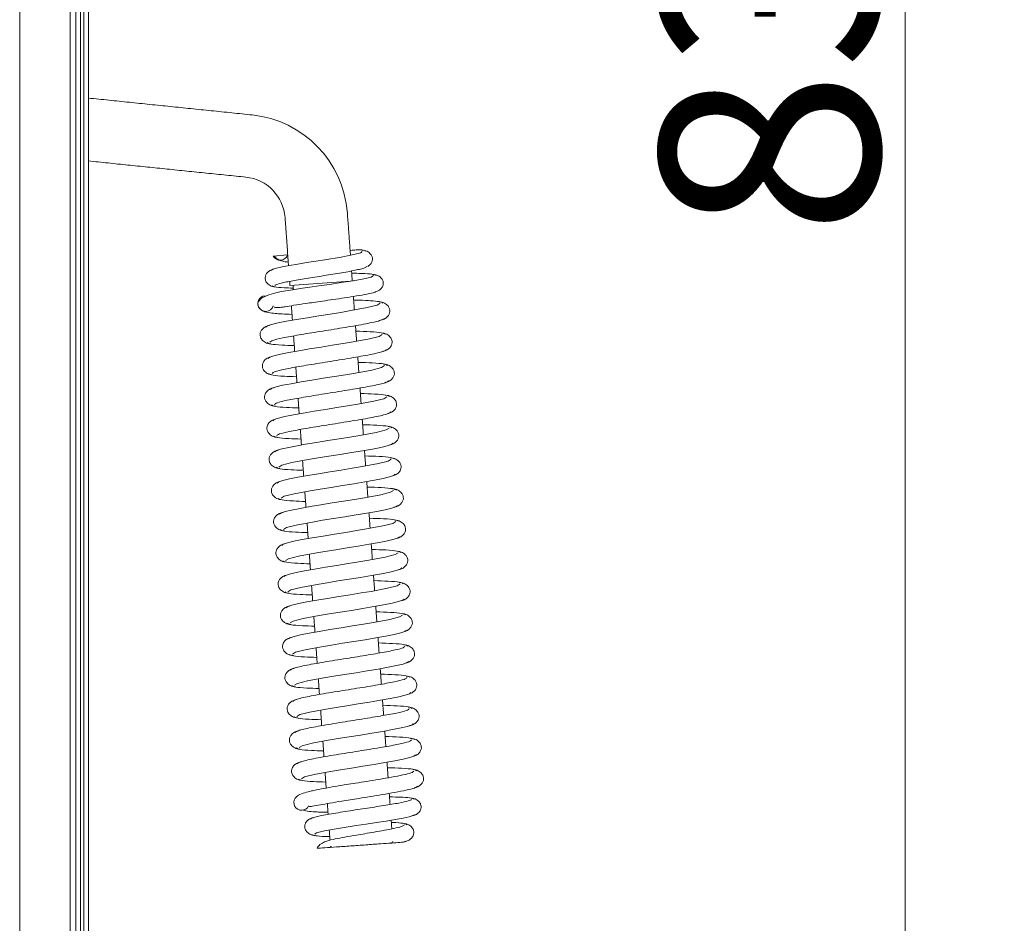
# Model space of a CAD drawing. Extents: x -3349 to -1760, y -1306 to 643.
# Drawn here: x -1918 to -1760, y -18 to 127 of the extents above; entities that cross this region are included whole.
import ezdxf

# ---------------------------------------------------------------- set-up
doc = ezdxf.new("R2010")
doc.units = 0
doc.header["$LTSCALE"] = 5
doc.layers.add('Bemaßungen(Brunner)', color=7, linetype='Continuous', lineweight=25)
doc.styles.add('Brunner 2014', font='arial.ttf', dxfattribs={"height": 35})
doc.dimstyles.new('Brunner 2014', dxfattribs={"dimscale": 5, "dimtxt": 35, "dimasz": 5, "dimexe": 3.175, "dimexo": 0, "dimgap": 0.762, "dimtad": 1, "dimdec": 0, "dimrnd": 1e-08, "dimtxsty": 'Brunner 2014', "dimcen": 0.09, "dimdle": 10, "dimclrd": 7, "dimclre": 7, "dimclrt": 7, "dimadec": 1, "dimazin": 2, "dimtfac": 0.666667, "dimtdec": 0, "dimtmove": 0, "dimatfit": 3, "dimldrblk": 'Filled-1', "dimfxl": 1, "dimtolj": 1, "dimlwd": 5, "dimlwe": 5, "dimarcsym": 0})

# ---------------------------------------------------------------- blocks, each defined once
blk = doc.blocks.new('*D126')
at = {"layer": 'Bemaßungen(Brunner)', "color": 7, "linetype": 'Continuous', "lineweight": 5, "transparency": 16777216}
for p, q in [((-1917.5, 546.78), (-1759.93, 546.78)), ((-1775.8, 521.78), (-1775.8, -258.22)), ((-1917.5, -283.22), (-1759.93, -283.22))]:
    blk.add_line(p, q, dxfattribs=at)
at = {"layer": 'Bemaßungen(Brunner)', "color": 7, "lineweight": 5, "transparency": 16777216}
for points in [[(-1779.97, 521.78), (-1771.64, 521.78), (-1775.8, 546.78)], [(-1779.97, -258.22), (-1771.64, -258.22), (-1775.8, -283.22)]]:
    blk.add_solid(points, dxfattribs=at)
at = {"layer": 'Defpoints', "color": 0, "lineweight": 5, "transparency": 16777216}
for p in [(-1917.5, 546.78), (-1917.5, -283.22), (-1775.8, -283.22)]:
    blk.add_point(p, dxfattribs=at)
at = {"layer": 'Bemaßungen(Brunner)', "color": 30, "lineweight": 5, "transparency": 16777216, "insert": (-1797.5, 131.78), "char_height": 35, "attachment_point": 5, "rotation": 90, "style": 'Brunner 2014'}
blk.add_mtext('\\A1;830', dxfattribs=at)
blk = doc.blocks.new('Filled-1')
at = {"color": 0}
for p, q in [((0, 0), (-1, 0.1667)), ((-1, 0.1667), (-1, -0.1667)), ((-1, 0), (0, 0)), ((-1, -0.1667), (0, 0))]:
    blk.add_line(p, q, dxfattribs=at)
at = {"color": 0, "flags": 128}
blk.add_lwpolyline([(-1, -0.1667), (0, 0), (-1, 0.1667), (-1, -0.1667)], dxfattribs=at)
at = {"color": 0}
blk.add_solid([(-1, -0.1667), (0, 0), (-1, 0.1667), (-1, -0.1667)], dxfattribs=at)

msp = doc.modelspace()

# ---------------------------------------------------------------- linework, layer by layer
at = {"color": 30, "linetype": 'Continuous', "lineweight": 0}
for p, q in [((-1917.5, 545.78), (-1917.5, -282.23)), ((-1909.41, -281.52), (-1909.41, 545.07)), ((-1908.5, 545.07), (-1908.5, -281.52)), ((-1907.76, 539.81), (-1907.76, -276.26)), ((-1907.24, -276.12), (-1907.24, 539.68)), ((-1906.5, 539.68), (-1906.5, -276.12))]:
    msp.add_line(p, q, dxfattribs=at)
at = {"color": 7, "linetype": 'Continuous', "lineweight": 0}
for p, q in [((-1876.92, 88.77), (-1874.64, 88.94)), ((-1874.25, 84.05), (-1864.57, 84.75))]:
    msp.add_line(p, q, dxfattribs=at)
at = {"color": 7, "linetype": 'Continuous', "lineweight": 0, "flags": 128}
for points in [[(-1862.68, 89.5), (-1862.92, 89.29), (-1864.05, 88.99), (-1866.03, 88.61), (-1868.65, 88.18), (-1870.1, 87.95), (-1871.58, 87.71), (-1873.01, 87.48), (-1874.34, 87.25), (-1875.49, 87.03), (-1876.4, 86.82), (-1877.01, 86.64), (-1877.27, 86.47), (-1877.27, 86.47)], [(-1860.9, 85.63), (-1861.24, 85.41), (-1862.42, 85.12), (-1864.12, 84.82), (-1866.03, 84.52), (-1867.91, 84.24), (-1869.61, 84), (-1871.05, 83.79), (-1872.22, 83.62), (-1874.16, 83.32), (-1875.68, 83.07), (-1876.53, 82.89), (-1877.65, 82.58), (-1878.75, 82.09), (-1879.36, 81.46), (-1879.36, 81.46)], [(-1859.83, 81.21), (-1860.31, 80.91), (-1861.89, 80.51), (-1864.49, 80.03), (-1866.09, 79.76), (-1867.83, 79.48), (-1869.64, 79.19), (-1871.46, 78.9), (-1873.2, 78.61), (-1874.78, 78.33), (-1876.13, 78.06), (-1877.18, 77.81), (-1877.85, 77.59), (-1878.09, 77.39), (-1878.09, 77.39)], [(-1859.47, 76.22), (-1859.95, 75.92), (-1861.53, 75.52), (-1864.13, 75.04), (-1865.73, 74.77), (-1867.47, 74.49), (-1869.28, 74.2), (-1871.1, 73.91), (-1872.84, 73.62), (-1874.42, 73.34), (-1875.78, 73.07), (-1876.82, 72.82), (-1877.49, 72.6), (-1877.73, 72.4), (-1877.73, 72.4)], [(-1859.11, 71.24), (-1859.59, 70.93), (-1861.17, 70.54), (-1863.77, 70.05), (-1865.37, 69.79), (-1867.11, 69.51), (-1868.92, 69.22), (-1870.74, 68.93), (-1872.48, 68.64), (-1874.06, 68.35), (-1875.42, 68.09), (-1876.46, 67.84), (-1877.13, 67.61), (-1877.37, 67.41), (-1877.37, 67.41)], [(-1858.75, 66.25), (-1859.23, 65.95), (-1860.81, 65.55), (-1863.41, 65.07), (-1865.02, 64.8), (-1866.75, 64.52), (-1868.57, 64.23), (-1870.38, 63.94), (-1872.12, 63.65), (-1873.7, 63.37), (-1875.06, 63.1), (-1876.1, 62.85), (-1876.77, 62.62), (-1877.01, 62.43), (-1877.01, 62.43)], [(-1858.39, 61.26), (-1858.87, 60.96), (-1860.45, 60.56), (-1863.05, 60.08), (-1864.66, 59.81), (-1866.39, 59.53), (-1868.21, 59.24), (-1870.02, 58.95), (-1871.76, 58.66), (-1873.35, 58.38), (-1874.7, 58.11), (-1875.74, 57.86), (-1876.41, 57.64), (-1876.65, 57.44), (-1876.65, 57.44)], [(-1876.02, 55.02), (-1875.54, 55.33), (-1873.96, 55.72), (-1871.35, 56.2), (-1869.75, 56.47), (-1868.01, 56.75), (-1866.2, 57.04), (-1864.38, 57.33), (-1862.64, 57.62), (-1861.06, 57.9), (-1859.71, 58.17), (-1858.67, 58.42), (-1858, 58.65), (-1857.76, 58.84), (-1857.76, 58.84)], [(-1858.03, 56.27), (-1858.51, 55.97), (-1860.09, 55.57), (-1862.69, 55.09), (-1864.3, 54.82), (-1866.04, 54.54), (-1867.85, 54.26), (-1869.66, 53.96), (-1871.4, 53.67), (-1872.99, 53.39), (-1874.34, 53.12), (-1875.38, 52.87), (-1876.05, 52.65), (-1876.29, 52.45), (-1876.29, 52.45)], [(-1875.66, 50.03), (-1875.18, 50.34), (-1873.6, 50.73), (-1870.99, 51.22), (-1869.39, 51.48), (-1867.65, 51.76), (-1865.84, 52.05), (-1864.02, 52.35), (-1862.29, 52.64), (-1860.7, 52.92), (-1859.35, 53.19), (-1858.31, 53.43), (-1857.64, 53.66), (-1857.4, 53.86), (-1857.4, 53.86)], [(-1857.67, 51.29), (-1858.15, 50.98), (-1859.73, 50.59), (-1862.34, 50.11), (-1863.94, 49.84), (-1865.68, 49.56), (-1867.49, 49.27), (-1869.3, 48.98), (-1871.04, 48.69), (-1872.63, 48.4), (-1873.98, 48.14), (-1875.02, 47.89), (-1875.69, 47.66), (-1875.93, 47.46), (-1875.93, 47.46)], [(-1875.3, 45.05), (-1874.82, 45.35), (-1873.24, 45.75), (-1870.63, 46.23), (-1869.03, 46.5), (-1867.29, 46.78), (-1865.48, 47.07), (-1863.67, 47.36), (-1861.93, 47.65), (-1860.34, 47.93), (-1858.99, 48.2), (-1857.95, 48.45), (-1857.28, 48.67), (-1857.04, 48.87), (-1857.04, 48.87)], [(-1857.31, 46.3), (-1857.79, 46), (-1859.37, 45.6), (-1861.98, 45.12), (-1863.58, 44.85), (-1865.32, 44.57), (-1867.13, 44.28), (-1868.94, 43.99), (-1870.68, 43.7), (-1872.27, 43.42), (-1873.62, 43.15), (-1874.66, 42.9), (-1875.33, 42.68), (-1875.57, 42.48), (-1875.57, 42.48)], [(-1874.94, 40.06), (-1874.46, 40.36), (-1872.88, 40.76), (-1870.27, 41.24), (-1868.67, 41.51), (-1866.93, 41.79), (-1865.12, 42.08), (-1863.31, 42.37), (-1861.57, 42.66), (-1859.98, 42.94), (-1858.63, 43.21), (-1857.59, 43.46), (-1856.92, 43.69), (-1856.68, 43.88), (-1856.68, 43.88)], [(-1856.95, 41.31), (-1857.43, 41.01), (-1859.01, 40.61), (-1861.62, 40.13), (-1863.22, 39.86), (-1864.96, 39.58), (-1866.77, 39.29), (-1868.58, 39), (-1870.32, 38.71), (-1871.91, 38.43), (-1873.26, 38.16), (-1874.3, 37.91), (-1874.97, 37.69), (-1875.21, 37.49), (-1875.21, 37.49)], [(-1874.58, 35.07), (-1874.1, 35.38), (-1872.52, 35.77), (-1869.91, 36.26), (-1868.31, 36.52), (-1866.57, 36.8), (-1864.76, 37.09), (-1862.95, 37.38), (-1861.21, 37.67), (-1859.62, 37.96), (-1858.27, 38.22), (-1857.23, 38.47), (-1856.56, 38.7), (-1856.32, 38.9), (-1856.32, 38.9)], [(-1856.59, 36.33), (-1857.07, 36.02), (-1858.65, 35.63), (-1861.26, 35.14), (-1862.86, 34.88), (-1864.6, 34.6), (-1866.41, 34.31), (-1868.22, 34.01), (-1869.96, 33.73), (-1871.55, 33.44), (-1872.9, 33.18), (-1873.94, 32.93), (-1874.61, 32.7), (-1874.85, 32.5), (-1874.85, 32.5)], [(-1874.22, 30.09), (-1873.74, 30.39), (-1872.16, 30.79), (-1869.55, 31.27), (-1867.95, 31.54), (-1866.21, 31.82), (-1864.4, 32.1), (-1862.59, 32.4), (-1860.85, 32.69), (-1859.26, 32.97), (-1857.91, 33.24), (-1856.87, 33.49), (-1856.2, 33.71), (-1855.96, 33.91), (-1855.96, 33.91)], [(-1856.23, 31.34), (-1856.71, 31.04), (-1858.29, 30.64), (-1860.9, 30.16), (-1862.5, 29.89), (-1864.24, 29.61), (-1866.05, 29.32), (-1867.87, 29.03), (-1869.6, 28.74), (-1871.19, 28.46), (-1872.54, 28.19), (-1873.58, 27.94), (-1874.25, 27.71), (-1874.49, 27.52), (-1874.49, 27.52)], [(-1873.86, 25.1), (-1873.38, 25.4), (-1871.8, 25.8), (-1869.2, 26.28), (-1867.59, 26.55), (-1865.85, 26.83), (-1864.04, 27.12), (-1862.23, 27.41), (-1860.49, 27.7), (-1858.9, 27.98), (-1857.55, 28.25), (-1856.51, 28.5), (-1855.84, 28.72), (-1855.6, 28.92), (-1855.6, 28.92)], [(-1873.5, 20.11), (-1873.02, 20.42), (-1871.44, 20.81), (-1868.84, 21.29), (-1867.23, 21.56), (-1865.5, 21.84), (-1863.68, 22.13), (-1861.87, 22.42), (-1860.13, 22.71), (-1858.54, 22.99), (-1857.19, 23.26), (-1856.15, 23.51), (-1855.48, 23.74), (-1855.24, 23.93), (-1855.24, 23.93)], [(-1873.14, 15.12), (-1872.66, 15.43), (-1871.08, 15.82), (-1868.48, 16.31), (-1866.87, 16.57), (-1865.14, 16.85), (-1863.33, 17.14), (-1861.51, 17.44), (-1859.77, 17.73), (-1858.19, 18.01), (-1856.83, 18.28), (-1855.79, 18.52), (-1855.12, 18.75), (-1854.88, 18.95), (-1854.88, 18.95)], [(-1872.78, 10.14), (-1872.3, 10.44), (-1870.72, 10.84), (-1868.12, 11.32), (-1866.52, 11.59), (-1864.78, 11.87), (-1862.97, 12.16), (-1861.15, 12.45), (-1859.41, 12.74), (-1857.83, 13.02), (-1856.47, 13.29), (-1855.43, 13.54), (-1854.76, 13.76), (-1854.52, 13.96), (-1854.52, 13.96)], [(-1872.42, 5.15), (-1871.94, 5.45), (-1870.36, 5.85), (-1867.76, 6.33), (-1866.16, 6.6), (-1864.42, 6.88), (-1862.61, 7.17), (-1860.79, 7.46), (-1859.05, 7.75), (-1857.47, 8.03), (-1856.11, 8.3), (-1855.07, 8.55), (-1854.4, 8.78), (-1854.16, 8.97), (-1854.16, 8.97)], [(-1870.28, -3.7), (-1869.99, -3.48), (-1868.72, -3.17), (-1866.53, -2.77), (-1863.64, -2.32), (-1862.04, -2.08), (-1860.42, -1.83), (-1858.85, -1.59), (-1857.4, -1.35), (-1856.15, -1.12), (-1855.17, -0.91), (-1854.51, -0.73), (-1854.23, -0.56), (-1854.23, -0.56)]]:
    msp.add_lwpolyline(points, dxfattribs=at)
at = {"color": 7, "linetype": 'Continuous', "lineweight": 0}
for centre, radius, start, end in [((-1882.02, 94.42), 17, 4.131, 84.131), ((-1882.02, 94.42), 7, 4.131, 84.131), ((-1875.81, 89.35), 1.25, 207.7092, 340.5528), ((-1878.14, 81.16), 1.25, 94.1251, 220.8722), ((-1878.14, 81.16), 1.25, 166.0429, 274.1253), ((-1878.14, 81.16), 1.25, 274.1253, 342.9954), ((-1872.38, 1.37), 1.25, 147.4055, 333.7088)]:
    msp.add_arc(centre, radius, start, end, dxfattribs=at)
for points in [[(-1880.28, 111.33), (-1906.5, 114.03)], [(-1906.5, 103.97), (-1881.3, 101.38)], [(-1875.03, 94.92), (-1874.48, 87.22)], [(-1864.57, 88.89), (-1865.06, 95.64)], [(-1864.28, 84.77), (-1864.39, 86.38)], [(-1874.3, 84.71), (-1874.25, 84.05)], [(-1873.75, 84.09), (-1873.7, 83.39)], [(-1863.94, 80.13), (-1864.1, 82.3)], [(-1874.02, 80.82), (-1873.85, 78.49)], [(-1879.09, 80.35), (-1879.04, 80.31)], [(-1863.58, 75.14), (-1863.76, 77.63)], [(-1873.67, 75.99), (-1873.49, 73.51)], [(-1863.22, 70.16), (-1863.4, 72.64)], [(-1873.31, 71), (-1873.13, 68.52)], [(-1862.86, 65.17), (-1863.04, 67.65)], [(-1872.95, 66.02), (-1872.77, 63.53)], [(-1862.5, 60.18), (-1862.68, 62.67)], [(-1872.59, 61.03), (-1872.41, 58.55)], [(-1862.14, 55.2), (-1862.32, 57.68)], [(-1872.23, 56.04), (-1872.05, 53.56)], [(-1861.78, 50.21), (-1861.96, 52.69)], [(-1871.87, 51.06), (-1871.69, 48.57)], [(-1861.42, 45.22), (-1861.6, 47.71)], [(-1871.51, 46.07), (-1871.33, 43.58)], [(-1861.06, 40.23), (-1861.24, 42.72)], [(-1871.15, 41.08), (-1870.97, 38.6)], [(-1860.7, 35.25), (-1860.88, 37.73)], [(-1870.79, 36.09), (-1870.61, 33.61)], [(-1860.34, 30.26), (-1860.52, 32.75)], [(-1870.43, 31.11), (-1870.25, 28.62)], [(-1859.98, 25.27), (-1860.16, 27.76)], [(-1870.07, 26.12), (-1869.89, 23.64)], [(-1859.62, 20.29), (-1859.8, 22.77)], [(-1869.71, 21.13), (-1869.53, 18.65)], [(-1859.26, 15.3), (-1859.44, 17.78)], [(-1869.34, 16.15), (-1869.17, 13.66)], [(-1858.9, 10.31), (-1859.08, 12.8)], [(-1868.98, 11.16), (-1868.81, 8.68)], [(-1858.54, 5.32), (-1858.72, 7.81)], [(-1868.62, 6.17), (-1868.45, 3.69)], [(-1858.23, 1.05), (-1858.36, 2.83)], [(-1868.27, 1.19), (-1868.14, -0.52)], [(-1857.95, -2.84), (-1858.05, -1.46)], [(-1867.96, -3.03), (-1867.84, -4.67)], [(-1867.77, -5.62), (-1867.56, -5.8)], [(-1857.98, -5.11), (-1857.8, -4.89)]]:
    msp.add_open_spline(points, degree=1, dxfattribs=at)
for points, knots in [([(-1876.75, 88.76), (-1876.68, 88.67), (-1876.5, 88.41), (-1875.85, 88.06), (-1875.12, 87.84), (-1874.69, 87.81), (-1874.52, 87.8)], [0, 0, 0, 0, 0.184745, 0.526094, 0.820149, 1, 1, 1, 1]), ([(-1864.63, 89.66), (-1864.6, 89.66), (-1864.23, 89.69), (-1863.85, 89.72), (-1863.4, 89.75), (-1863.2, 89.76), (-1863.1, 89.77), (-1863.05, 89.77), (-1863.01, 89.78), (-1862.98, 89.78), (-1862.96, 89.78), (-1862.96, 89.78)], [0, 0, 0, 0, 0.048218, 0.591541, 0.799932, 0.878727, 0.918416, 0.937394, 0.956484, 0.974063, 1, 1, 1, 1]), ([(-1862.17, 89.57), (-1862.25, 89.64), (-1862.35, 89.72), (-1862.88, 89.77), (-1862.96, 89.77)], [0, 0, 0, 0, 0.855617, 1, 1, 1, 1]), ([(-1861.81, 87.11), (-1861.68, 87.19), (-1861.38, 87.39), (-1861.12, 87.81), (-1861.02, 88.24), (-1861.07, 88.62), (-1861.27, 89), (-1861.57, 89.32), (-1861.89, 89.53), (-1862.29, 89.7), (-1862.6, 89.72), (-1862.75, 89.72)], [0, 0, 0, 0, 0.102288, 0.236744, 0.370892, 0.505359, 0.653204, 0.734233, 0.819844, 0.90909, 1, 1, 1, 1]), ([(-1876.75, 86.7), (-1876.95, 86.65), (-1877.36, 86.55), (-1877.84, 86.19), (-1878.14, 85.76), (-1878.25, 85.32), (-1878.21, 84.95), (-1878.04, 84.56), (-1877.75, 84.25), (-1877.45, 84.04), (-1877.06, 83.88), (-1876.77, 83.86), (-1876.62, 83.85)], [0, 0, 0, 0, 0.115701, 0.23669, 0.357884, 0.475843, 0.591101, 0.715028, 0.782088, 0.852505, 0.925628, 1, 1, 1, 1]), ([(-1876.68, 84.04), (-1876.58, 84.12), (-1876.38, 84.28), (-1874.93, 84.61), (-1872.7, 85.01), (-1870.38, 85.38), (-1868.44, 85.69), (-1866.99, 85.92), (-1865.61, 86.15), (-1864.37, 86.38), (-1863.33, 86.59), (-1862.55, 86.79), (-1862.05, 86.97), (-1861.99, 87.07), (-1861.97, 87.12)], [0, 0, 0, 0, 0.112917, 0.2293427, 0.3490526, 0.4722151, 0.535307, 0.5992086, 0.6639923, 0.7295879, 0.795968, 0.8631535, 0.9311907, 1, 1, 1, 1]), ([(-1860.46, 85.68), (-1860.62, 85.75), (-1860.94, 85.88), (-1862.4, 85.98), (-1863.82, 86.01), (-1864.37, 86.02)], [0, 0, 0, 0, 0.375819, 0.759188, 1, 1, 1, 1]), ([(-1860.7, 83.01), (-1860.51, 83.05), (-1860.11, 83.15), (-1859.66, 83.5), (-1859.38, 83.93), (-1859.29, 84.36), (-1859.33, 84.73), (-1859.56, 85.2), (-1860.01, 85.59), (-1860.52, 85.79), (-1860.83, 85.81), (-1860.98, 85.82)], [0, 0, 0, 0, 0.107107, 0.221072, 0.337597, 0.453763, 0.570338, 0.698582, 0.842674, 0.920469, 1, 1, 1, 1]), ([(-1877.12, 84.02), (-1877.01, 83.95), (-1876.81, 83.8), (-1875.55, 83.69), (-1874.23, 83.65), (-1873.72, 83.64)], [0, 0, 0, 0, 0.368952, 0.752036, 1, 1, 1, 1]), ([(-1876.79, 80.66), (-1876.78, 80.64), (-1876.73, 80.56), (-1876.34, 80.51), (-1875.74, 80.55), (-1874.86, 80.69), (-1873.58, 80.89), (-1872, 81.13), (-1870.44, 81.36), (-1868.98, 81.57), (-1867.27, 81.82), (-1865.4, 82.09), (-1863.48, 82.39), (-1861.81, 82.7), (-1860.75, 82.92), (-1860.61, 83.02), (-1860.57, 83.05)], [0, 0, 0, 0, 0.019923, 0.102774, 0.165141, 0.206485, 0.28635, 0.376826, 0.42898, 0.49166, 0.564817, 0.648448, 0.742477, 0.846704, 0.961122, 1, 1, 1, 1]), ([(-1859.38, 81.25), (-1859.5, 81.33), (-1859.73, 81.48), (-1861.2, 81.63), (-1862.69, 81.7), (-1863.76, 81.73), (-1864.06, 81.74)], [0, 0, 0, 0, 0.326237, 0.624245, 0.894272, 1, 1, 1, 1]), ([(-1859.78, 78.5), (-1859.57, 78.55), (-1859.14, 78.66), (-1858.65, 79.04), (-1858.34, 79.48), (-1858.24, 79.93), (-1858.28, 80.31), (-1858.52, 80.8), (-1858.98, 81.2), (-1859.52, 81.42), (-1859.83, 81.44), (-1859.99, 81.45)], [0, 0, 0, 0, 0.1104074, 0.2273699, 0.3469515, 0.4662609, 0.5854897, 0.7132673, 0.8523233, 0.9257535, 1, 1, 1, 1]), ([(-1878.52, 79.98), (-1878.5, 79.96), (-1878.32, 79.84), (-1877.52, 79.7), (-1876.48, 79.56), (-1875.31, 79.48), (-1874.51, 79.45), (-1873.92, 79.43), (-1873.92, 79.43)], [0, 0, 0, 0, 0.041567, 0.347136, 0.575024, 0.730057, 0.998034, 1, 1, 1, 1]), ([(-1877.46, 74.97), (-1877.38, 75.06), (-1877.2, 75.26), (-1875.51, 75.67), (-1873.32, 76.07), (-1871.19, 76.42), (-1869.44, 76.7), (-1867.62, 76.99), (-1865.79, 77.28), (-1864.04, 77.58), (-1862.44, 77.86), (-1861.08, 78.13), (-1860.04, 78.38), (-1859.34, 78.6), (-1859.25, 78.73), (-1859.2, 78.79)], [0, 0, 0, 0, 0.108619, 0.221677, 0.339227, 0.39999, 0.461912, 0.524996, 0.589261, 0.654718, 0.721362, 0.789197, 0.858248, 0.928519, 1, 1, 1, 1]), ([(-1877.51, 77.68), (-1877.72, 77.63), (-1878.15, 77.52), (-1878.64, 77.14), (-1878.95, 76.7), (-1879.05, 76.25), (-1879.01, 75.87), (-1878.77, 75.38), (-1878.31, 74.98), (-1877.78, 74.76), (-1877.46, 74.74), (-1877.3, 74.73)], [0, 0, 0, 0, 0.110659, 0.227814, 0.34752, 0.466872, 0.586053, 0.713697, 0.852556, 0.925873, 1, 1, 1, 1]), ([(-1859.02, 76.26), (-1859.16, 76.34), (-1859.44, 76.52), (-1861.15, 76.67), (-1862.9, 76.73), (-1863.7, 76.75)], [0, 0, 0, 0, 0.345795, 0.701645, 1, 1, 1, 1]), ([(-1859.42, 73.52), (-1859.21, 73.57), (-1858.78, 73.67), (-1858.29, 74.05), (-1857.98, 74.49), (-1857.88, 74.94), (-1857.92, 75.32), (-1858.16, 75.81), (-1858.62, 76.21), (-1859.16, 76.43), (-1859.47, 76.45), (-1859.63, 76.46)], [0, 0, 0, 0, 0.110423, 0.227397, 0.346986, 0.466298, 0.585524, 0.713293, 0.852337, 0.925761, 1, 1, 1, 1]), ([(-1877.92, 74.93), (-1877.78, 74.85), (-1877.49, 74.67), (-1875.87, 74.53), (-1874.24, 74.47), (-1873.56, 74.45)], [0, 0, 0, 0, 0.360399, 0.731274, 1, 1, 1, 1]), ([(-1877.15, 72.69), (-1877.36, 72.64), (-1877.79, 72.53), (-1878.28, 72.16), (-1878.59, 71.71), (-1878.69, 71.26), (-1878.65, 70.88), (-1878.41, 70.4), (-1877.95, 69.99), (-1877.42, 69.78), (-1877.1, 69.75), (-1876.94, 69.74)], [0, 0, 0, 0, 0.1106437, 0.2277875, 0.3474856, 0.466835, 0.5860186, 0.7136711, 0.8525419, 0.9258656, 1, 1, 1, 1]), ([(-1877.1, 69.98), (-1877.02, 70.08), (-1876.84, 70.27), (-1875.15, 70.68), (-1872.96, 71.08), (-1870.83, 71.43), (-1869.08, 71.71), (-1867.26, 72), (-1865.43, 72.3), (-1863.68, 72.59), (-1862.09, 72.87), (-1860.72, 73.14), (-1859.68, 73.39), (-1858.98, 73.62), (-1858.89, 73.74), (-1858.84, 73.81)], [0, 0, 0, 0, 0.108618, 0.221677, 0.339227, 0.39999, 0.461912, 0.524996, 0.589261, 0.654718, 0.721362, 0.789197, 0.858248, 0.928519, 1, 1, 1, 1]), ([(-1858.66, 71.27), (-1858.8, 71.36), (-1859.08, 71.53), (-1860.79, 71.68), (-1862.54, 71.74), (-1863.34, 71.76)], [0, 0, 0, 0, 0.34575, 0.701554, 1, 1, 1, 1]), ([(-1859.06, 68.53), (-1858.85, 68.58), (-1858.42, 68.69), (-1857.93, 69.06), (-1857.62, 69.51), (-1857.52, 69.95), (-1857.56, 70.34), (-1857.8, 70.82), (-1858.26, 71.22), (-1858.8, 71.44), (-1859.11, 71.46), (-1859.27, 71.47)], [0, 0, 0, 0, 0.110438, 0.227424, 0.34702, 0.466335, 0.585558, 0.713319, 0.852351, 0.925768, 1, 1, 1, 1]), ([(-1877.56, 69.95), (-1877.42, 69.86), (-1877.13, 69.69), (-1875.51, 69.54), (-1873.88, 69.49), (-1873.2, 69.47)], [0, 0, 0, 0, 0.360446, 0.731369, 1, 1, 1, 1]), ([(-1876.74, 64.99), (-1876.66, 65.09), (-1876.48, 65.29), (-1874.79, 65.69), (-1872.6, 66.09), (-1870.47, 66.45), (-1868.72, 66.73), (-1866.9, 67.02), (-1865.07, 67.31), (-1863.32, 67.6), (-1861.73, 67.88), (-1860.36, 68.15), (-1859.32, 68.4), (-1858.62, 68.63), (-1858.53, 68.76), (-1858.48, 68.82)], [0, 0, 0, 0, 0.108618, 0.221677, 0.339227, 0.39999, 0.461912, 0.524996, 0.589262, 0.654718, 0.721362, 0.789197, 0.858248, 0.928519, 1, 1, 1, 1]), ([(-1876.79, 67.7), (-1877, 67.65), (-1877.43, 67.54), (-1877.92, 67.17), (-1878.23, 66.72), (-1878.33, 66.28), (-1878.29, 65.89), (-1878.05, 65.41), (-1877.59, 65.01), (-1877.06, 64.79), (-1876.74, 64.77), (-1876.58, 64.76)], [0, 0, 0, 0, 0.110629, 0.227761, 0.347451, 0.466798, 0.585985, 0.713645, 0.852528, 0.925858, 1, 1, 1, 1]), ([(-1858.3, 66.28), (-1858.44, 66.37), (-1858.72, 66.54), (-1860.43, 66.7), (-1862.18, 66.75), (-1862.98, 66.78)], [0, 0, 0, 0, 0.345706, 0.701464, 1, 1, 1, 1]), ([(-1858.7, 63.54), (-1858.49, 63.59), (-1858.06, 63.7), (-1857.57, 64.07), (-1857.26, 64.52), (-1857.16, 64.97), (-1857.2, 65.35), (-1857.44, 65.84), (-1857.9, 66.24), (-1858.44, 66.46), (-1858.75, 66.48), (-1858.91, 66.49)], [0, 0, 0, 0, 0.110453, 0.22745, 0.347054, 0.466372, 0.585592, 0.713345, 0.852365, 0.925775, 1, 1, 1, 1]), ([(-1877.2, 64.96), (-1877.06, 64.87), (-1876.77, 64.7), (-1875.15, 64.55), (-1873.52, 64.5), (-1872.84, 64.48)], [0, 0, 0, 0, 0.360493, 0.731465, 1, 1, 1, 1]), ([(-1876.38, 60.01), (-1876.3, 60.1), (-1876.12, 60.3), (-1874.43, 60.7), (-1872.24, 61.11), (-1870.11, 61.46), (-1868.36, 61.74), (-1866.54, 62.03), (-1864.71, 62.32), (-1862.96, 62.61), (-1861.37, 62.9), (-1860.01, 63.17), (-1858.96, 63.41), (-1858.26, 63.64), (-1858.17, 63.77), (-1858.12, 63.83)], [0, 0, 0, 0, 0.108618, 0.221677, 0.339227, 0.399989, 0.461912, 0.524996, 0.589262, 0.654718, 0.721362, 0.789197, 0.858248, 0.928519, 1, 1, 1, 1]), ([(-1876.43, 62.72), (-1876.64, 62.66), (-1877.07, 62.56), (-1877.56, 62.18), (-1877.87, 61.74), (-1877.97, 61.29), (-1877.93, 60.91), (-1877.69, 60.42), (-1877.23, 60.02), (-1876.7, 59.8), (-1876.38, 59.78), (-1876.22, 59.77)], [0, 0, 0, 0, 0.110613, 0.227734, 0.347417, 0.466761, 0.585951, 0.713619, 0.852514, 0.925851, 1, 1, 1, 1]), ([(-1857.94, 61.3), (-1858.08, 61.38), (-1858.36, 61.56), (-1860.07, 61.71), (-1861.82, 61.76), (-1862.62, 61.79)], [0, 0, 0, 0, 0.345662, 0.701374, 1, 1, 1, 1]), ([(-1858.34, 58.55), (-1858.13, 58.61), (-1857.7, 58.71), (-1857.21, 59.09), (-1856.9, 59.53), (-1856.8, 59.98), (-1856.84, 60.36), (-1857.08, 60.85), (-1857.54, 61.25), (-1858.08, 61.47), (-1858.39, 61.49), (-1858.55, 61.5)], [0, 0, 0, 0, 0.110468, 0.227477, 0.347089, 0.466408, 0.585625, 0.713371, 0.852379, 0.925782, 1, 1, 1, 1]), ([(-1876.84, 59.97), (-1876.7, 59.89), (-1876.41, 59.71), (-1874.79, 59.57), (-1873.16, 59.51), (-1872.48, 59.49)], [0, 0, 0, 0, 0.36054, 0.73156, 1, 1, 1, 1]), ([(-1876.07, 57.73), (-1876.28, 57.68), (-1876.71, 57.57), (-1877.2, 57.2), (-1877.51, 56.75), (-1877.61, 56.3), (-1877.57, 55.92), (-1877.33, 55.43), (-1876.87, 55.03), (-1876.33, 54.81), (-1876.02, 54.79), (-1875.86, 54.78)], [0, 0, 0, 0, 0.110598, 0.227707, 0.347383, 0.466725, 0.585917, 0.713593, 0.8525, 0.925844, 1, 1, 1, 1]), ([(-1857.57, 56.31), (-1857.71, 56.4), (-1858, 56.57), (-1859.71, 56.72), (-1861.46, 56.78), (-1862.26, 56.8)], [0, 0, 0, 0, 0.345617, 0.701283, 1, 1, 1, 1]), ([(-1857.98, 53.57), (-1857.77, 53.62), (-1857.34, 53.73), (-1856.85, 54.1), (-1856.54, 54.55), (-1856.44, 54.99), (-1856.48, 55.38), (-1856.72, 55.86), (-1857.18, 56.26), (-1857.72, 56.48), (-1858.03, 56.5), (-1858.19, 56.51)], [0, 0, 0, 0, 0.110483, 0.227504, 0.347123, 0.466445, 0.585659, 0.713397, 0.852393, 0.925789, 1, 1, 1, 1]), ([(-1876.48, 54.99), (-1876.34, 54.9), (-1876.05, 54.73), (-1874.43, 54.58), (-1872.8, 54.53), (-1872.12, 54.51)], [0, 0, 0, 0, 0.3605868, 0.7316557, 1, 1, 1, 1]), ([(-1875.71, 52.74), (-1875.92, 52.69), (-1876.35, 52.58), (-1876.84, 52.21), (-1877.15, 51.76), (-1877.25, 51.32), (-1877.21, 50.93), (-1876.97, 50.45), (-1876.51, 50.05), (-1875.97, 49.83), (-1875.66, 49.81), (-1875.5, 49.8)], [0, 0, 0, 0, 0.110583, 0.227681, 0.347349, 0.466688, 0.585883, 0.713567, 0.852486, 0.925837, 1, 1, 1, 1]), ([(-1857.21, 51.32), (-1857.35, 51.41), (-1857.64, 51.58), (-1859.35, 51.74), (-1861.1, 51.79), (-1861.9, 51.82)], [0, 0, 0, 0, 0.345573, 0.701193, 1, 1, 1, 1]), ([(-1857.62, 48.58), (-1857.41, 48.63), (-1856.98, 48.74), (-1856.49, 49.11), (-1856.18, 49.56), (-1856.08, 50.01), (-1856.12, 50.39), (-1856.36, 50.87), (-1856.82, 51.28), (-1857.36, 51.49), (-1857.67, 51.52), (-1857.83, 51.53)], [0, 0, 0, 0, 0.110498, 0.227531, 0.347157, 0.466482, 0.585693, 0.713423, 0.852407, 0.925797, 1, 1, 1, 1]), ([(-1876.12, 50), (-1875.98, 49.91), (-1875.69, 49.74), (-1874.07, 49.59), (-1872.44, 49.54), (-1871.76, 49.52)], [0, 0, 0, 0, 0.360634, 0.731751, 1, 1, 1, 1]), ([(-1875.35, 47.75), (-1875.56, 47.7), (-1875.99, 47.6), (-1876.48, 47.22), (-1876.79, 46.78), (-1876.89, 46.33), (-1876.85, 45.95), (-1876.61, 45.46), (-1876.15, 45.06), (-1875.61, 44.84), (-1875.3, 44.82), (-1875.14, 44.81)], [0, 0, 0, 0, 0.110568, 0.227654, 0.347315, 0.466651, 0.585849, 0.713542, 0.852472, 0.92583, 1, 1, 1, 1]), ([(-1856.85, 46.34), (-1856.99, 46.42), (-1857.28, 46.6), (-1858.99, 46.75), (-1860.74, 46.8), (-1861.53, 46.83)], [0, 0, 0, 0, 0.345528, 0.701103, 1, 1, 1, 1]), ([(-1857.26, 43.59), (-1857.05, 43.64), (-1856.62, 43.75), (-1856.13, 44.13), (-1855.82, 44.57), (-1855.72, 45.02), (-1855.76, 45.4), (-1856, 45.89), (-1856.46, 46.29), (-1857, 46.51), (-1857.31, 46.53), (-1857.47, 46.54)], [0, 0, 0, 0, 0.110513, 0.227557, 0.347191, 0.466519, 0.585727, 0.713449, 0.852421, 0.925804, 1, 1, 1, 1]), ([(-1875.76, 45.01), (-1875.62, 44.93), (-1875.33, 44.75), (-1873.71, 44.6), (-1872.08, 44.55), (-1871.4, 44.53)], [0, 0, 0, 0, 0.3606808, 0.7318468, 1, 1, 1, 1]), ([(-1874.99, 42.77), (-1875.2, 42.72), (-1875.63, 42.61), (-1876.12, 42.23), (-1876.43, 41.79), (-1876.53, 41.34), (-1876.49, 40.96), (-1876.25, 40.47), (-1875.79, 40.07), (-1875.25, 39.85), (-1874.94, 39.83), (-1874.78, 39.82)], [0, 0, 0, 0, 0.1105529, 0.227627, 0.3472803, 0.4666143, 0.5858151, 0.7135157, 0.8524577, 0.9258224, 1, 1, 1, 1]), ([(-1856.49, 41.35), (-1856.63, 41.43), (-1856.92, 41.61), (-1858.63, 41.76), (-1860.38, 41.82), (-1861.17, 41.84)], [0, 0, 0, 0, 0.345484, 0.701013, 1, 1, 1, 1]), ([(-1856.9, 38.61), (-1856.69, 38.66), (-1856.26, 38.76), (-1855.77, 39.14), (-1855.46, 39.59), (-1855.36, 40.03), (-1855.4, 40.41), (-1855.64, 40.9), (-1856.1, 41.3), (-1856.64, 41.52), (-1856.95, 41.54), (-1857.11, 41.55)], [0, 0, 0, 0, 0.110528, 0.227584, 0.347225, 0.466555, 0.585761, 0.713475, 0.852436, 0.925811, 1, 1, 1, 1]), ([(-1875.4, 40.02), (-1875.26, 39.94), (-1874.97, 39.77), (-1873.35, 39.62), (-1871.72, 39.57), (-1871.03, 39.54)], [0, 0, 0, 0, 0.360728, 0.731942, 1, 1, 1, 1]), ([(-1874.63, 37.78), (-1874.84, 37.73), (-1875.27, 37.62), (-1875.76, 37.25), (-1876.07, 36.8), (-1876.17, 36.36), (-1876.13, 35.97), (-1875.89, 35.49), (-1875.43, 35.08), (-1874.89, 34.87), (-1874.58, 34.84), (-1874.42, 34.83)], [0, 0, 0, 0, 0.1105378, 0.2276003, 0.3472461, 0.4665775, 0.5857812, 0.7134898, 0.8524437, 0.9258153, 1, 1, 1, 1]), ([(-1856.13, 36.36), (-1856.27, 36.45), (-1856.56, 36.62), (-1858.26, 36.77), (-1860.01, 36.83), (-1860.81, 36.85)], [0, 0, 0, 0, 0.34544, 0.700922, 1, 1, 1, 1]), ([(-1856.54, 33.62), (-1856.33, 33.67), (-1855.9, 33.78), (-1855.41, 34.15), (-1855.1, 34.6), (-1855, 35.04), (-1855.04, 35.43), (-1855.28, 35.91), (-1855.74, 36.32), (-1856.28, 36.53), (-1856.59, 36.55), (-1856.75, 36.57)], [0, 0, 0, 0, 0.1105436, 0.2276107, 0.3472596, 0.4665922, 0.5857949, 0.7135004, 0.8524496, 0.9258183, 1, 1, 1, 1]), ([(-1875.04, 35.04), (-1874.89, 34.95), (-1874.61, 34.78), (-1872.99, 34.63), (-1871.36, 34.58), (-1870.67, 34.56)], [0, 0, 0, 0, 0.360775, 0.732038, 1, 1, 1, 1]), ([(-1874.27, 32.79), (-1874.48, 32.74), (-1874.91, 32.64), (-1875.4, 32.26), (-1875.71, 31.81), (-1875.81, 31.37), (-1875.77, 30.99), (-1875.53, 30.5), (-1875.07, 30.1), (-1874.53, 29.88), (-1874.22, 29.86), (-1874.06, 29.85)], [0, 0, 0, 0, 0.110523, 0.227574, 0.347212, 0.466541, 0.585747, 0.713464, 0.85243, 0.925808, 1, 1, 1, 1]), ([(-1855.77, 31.37), (-1855.91, 31.46), (-1856.2, 31.63), (-1857.9, 31.79), (-1859.65, 31.84), (-1860.45, 31.87)], [0, 0, 0, 0, 0.345395, 0.700832, 1, 1, 1, 1]), ([(-1856.18, 28.63), (-1855.97, 28.68), (-1855.54, 28.79), (-1855.05, 29.17), (-1854.74, 29.61), (-1854.64, 30.06), (-1854.68, 30.44), (-1854.92, 30.93), (-1855.38, 31.33), (-1855.92, 31.55), (-1856.23, 31.57), (-1856.39, 31.58)], [0, 0, 0, 0, 0.110559, 0.227637, 0.347294, 0.466629, 0.585829, 0.713526, 0.852464, 0.925825, 1, 1, 1, 1]), ([(-1874.68, 30.05), (-1874.53, 29.96), (-1874.25, 29.79), (-1872.63, 29.64), (-1871, 29.59), (-1870.31, 29.57)], [0, 0, 0, 0, 0.3608218, 0.7321335, 1, 1, 1, 1]), ([(-1873.91, 27.81), (-1874.12, 27.75), (-1874.55, 27.65), (-1875.04, 27.27), (-1875.35, 26.83), (-1875.45, 26.38), (-1875.41, 26), (-1875.17, 25.51), (-1874.71, 25.11), (-1874.17, 24.89), (-1873.86, 24.87), (-1873.7, 24.86)], [0, 0, 0, 0, 0.110508, 0.227547, 0.347178, 0.466504, 0.585713, 0.713438, 0.852416, 0.925801, 1, 1, 1, 1]), ([(-1855.41, 26.39), (-1855.55, 26.47), (-1855.83, 26.65), (-1857.54, 26.8), (-1859.29, 26.86), (-1860.09, 26.88)], [0, 0, 0, 0, 0.345351, 0.700742, 1, 1, 1, 1]), ([(-1855.87, 26.35), (-1855.95, 26.26), (-1856.13, 26.06), (-1857.82, 25.66), (-1860.01, 25.25), (-1862.14, 24.9), (-1863.89, 24.62), (-1865.71, 24.33), (-1867.54, 24.04), (-1869.29, 23.75), (-1870.88, 23.46), (-1872.24, 23.2), (-1873.29, 22.95), (-1873.99, 22.72), (-1874.08, 22.59), (-1874.13, 22.53)], [0, 0, 0, 0, 0.1086175, 0.2216763, 0.3392264, 0.3999892, 0.4619116, 0.5249962, 0.5892619, 0.654719, 0.721363, 0.7891977, 0.8582486, 0.9285195, 1, 1, 1, 1]), ([(-1855.82, 23.64), (-1855.61, 23.7), (-1855.18, 23.8), (-1854.69, 24.18), (-1854.38, 24.62), (-1854.28, 25.07), (-1854.32, 25.45), (-1854.56, 25.94), (-1855.02, 26.34), (-1855.56, 26.56), (-1855.87, 26.58), (-1856.03, 26.59)], [0, 0, 0, 0, 0.1105739, 0.2276642, 0.3473281, 0.4666658, 0.5858628, 0.7135523, 0.8524776, 0.9258327, 1, 1, 1, 1]), ([(-1874.32, 25.06), (-1874.17, 24.98), (-1873.89, 24.8), (-1872.27, 24.66), (-1870.64, 24.6), (-1869.95, 24.58)], [0, 0, 0, 0, 0.360869, 0.732229, 1, 1, 1, 1]), ([(-1873.55, 22.82), (-1873.76, 22.77), (-1874.19, 22.66), (-1874.68, 22.29), (-1874.99, 21.84), (-1875.09, 21.39), (-1875.05, 21.01), (-1874.81, 20.53), (-1874.35, 20.12), (-1873.81, 19.91), (-1873.5, 19.88), (-1873.34, 19.87)], [0, 0, 0, 0, 0.110492, 0.22752, 0.347144, 0.466467, 0.58568, 0.713412, 0.852402, 0.925794, 1, 1, 1, 1]), ([(-1855.51, 21.37), (-1855.59, 21.27), (-1855.77, 21.07), (-1857.46, 20.67), (-1859.65, 20.27), (-1861.78, 19.91), (-1863.53, 19.63), (-1865.35, 19.34), (-1867.18, 19.05), (-1868.93, 18.76), (-1870.52, 18.48), (-1871.88, 18.21), (-1872.93, 17.96), (-1873.63, 17.73), (-1873.72, 17.61), (-1873.77, 17.54)], [0, 0, 0, 0, 0.108618, 0.221676, 0.339227, 0.399989, 0.461912, 0.524996, 0.589262, 0.654719, 0.721363, 0.789198, 0.858248, 0.928519, 1, 1, 1, 1]), ([(-1855.05, 21.4), (-1855.19, 21.49), (-1855.47, 21.66), (-1857.18, 21.81), (-1858.93, 21.87), (-1859.73, 21.89)], [0, 0, 0, 0, 0.3453065, 0.7006516, 1, 1, 1, 1]), ([(-1855.46, 18.66), (-1855.25, 18.71), (-1854.82, 18.82), (-1854.33, 19.19), (-1854.02, 19.64), (-1853.92, 20.08), (-1853.96, 20.47), (-1854.2, 20.95), (-1854.66, 21.35), (-1855.2, 21.57), (-1855.51, 21.59), (-1855.67, 21.6)], [0, 0, 0, 0, 0.110589, 0.227691, 0.3473623, 0.4667025, 0.5858967, 0.7135782, 0.8524917, 0.9258399, 1, 1, 1, 1]), ([(-1873.95, 20.08), (-1873.81, 19.99), (-1873.53, 19.82), (-1871.91, 19.67), (-1870.28, 19.62), (-1869.59, 19.6)], [0, 0, 0, 0, 0.360916, 0.732325, 1, 1, 1, 1]), ([(-1873.19, 17.83), (-1873.4, 17.78), (-1873.83, 17.67), (-1874.32, 17.3), (-1874.63, 16.85), (-1874.73, 16.41), (-1874.69, 16.02), (-1874.45, 15.54), (-1873.99, 15.14), (-1873.45, 14.92), (-1873.14, 14.9), (-1872.98, 14.89)], [0, 0, 0, 0, 0.110477, 0.227493, 0.347109, 0.46643, 0.585646, 0.713386, 0.852388, 0.925787, 1, 1, 1, 1]), ([(-1855.15, 16.38), (-1855.23, 16.28), (-1855.41, 16.09), (-1857.1, 15.68), (-1859.29, 15.28), (-1861.42, 14.93), (-1863.17, 14.65), (-1864.99, 14.36), (-1866.82, 14.06), (-1868.57, 13.77), (-1870.16, 13.49), (-1871.53, 13.22), (-1872.57, 12.97), (-1873.27, 12.74), (-1873.36, 12.62), (-1873.41, 12.55)], [0, 0, 0, 0, 0.108618, 0.221677, 0.339227, 0.399989, 0.461912, 0.524996, 0.589262, 0.654719, 0.721363, 0.789197, 0.858248, 0.928519, 1, 1, 1, 1]), ([(-1854.69, 16.41), (-1854.83, 16.5), (-1855.11, 16.67), (-1856.82, 16.83), (-1858.57, 16.88), (-1859.37, 16.91)], [0, 0, 0, 0, 0.345262, 0.700561, 1, 1, 1, 1]), ([(-1855.1, 13.67), (-1854.89, 13.72), (-1854.46, 13.83), (-1853.97, 14.2), (-1853.66, 14.65), (-1853.56, 15.1), (-1853.6, 15.48), (-1853.84, 15.96), (-1854.3, 16.37), (-1854.83, 16.58), (-1855.15, 16.61), (-1855.31, 16.62)], [0, 0, 0, 0, 0.110604, 0.227718, 0.347396, 0.466739, 0.585931, 0.713604, 0.852506, 0.925847, 1, 1, 1, 1]), ([(-1873.59, 15.09), (-1873.45, 15), (-1873.17, 14.83), (-1871.54, 14.68), (-1869.92, 14.63), (-1869.23, 14.61)], [0, 0, 0, 0, 0.360963, 0.73242, 1, 1, 1, 1]), ([(-1872.83, 12.85), (-1873.04, 12.79), (-1873.47, 12.69), (-1873.96, 12.31), (-1874.27, 11.87), (-1874.37, 11.42), (-1874.33, 11.04), (-1874.09, 10.55), (-1873.63, 10.15), (-1873.09, 9.93), (-1872.78, 9.91), (-1872.62, 9.9)], [0, 0, 0, 0, 0.110462, 0.227467, 0.347075, 0.466394, 0.585612, 0.71336, 0.852374, 0.925779, 1, 1, 1, 1]), ([(-1854.79, 11.39), (-1854.87, 11.3), (-1855.05, 11.1), (-1856.74, 10.7), (-1858.93, 10.29), (-1861.06, 9.94), (-1862.81, 9.66), (-1864.63, 9.37), (-1866.46, 9.08), (-1868.21, 8.79), (-1869.8, 8.5), (-1871.17, 8.23), (-1872.21, 7.98), (-1872.91, 7.76), (-1873, 7.63), (-1873.05, 7.57)], [0, 0, 0, 0, 0.108618, 0.221677, 0.339227, 0.39999, 0.461912, 0.524996, 0.589262, 0.654719, 0.721363, 0.789197, 0.858248, 0.928519, 1, 1, 1, 1]), ([(-1854.33, 11.43), (-1854.47, 11.51), (-1854.75, 11.69), (-1856.46, 11.84), (-1858.21, 11.89), (-1859.01, 11.92)], [0, 0, 0, 0, 0.345218, 0.700471, 1, 1, 1, 1]), ([(-1854.74, 8.68), (-1854.53, 8.74), (-1854.1, 8.84), (-1853.61, 9.22), (-1853.3, 9.66), (-1853.2, 10.11), (-1853.24, 10.49), (-1853.48, 10.98), (-1853.94, 11.38), (-1854.47, 11.6), (-1854.79, 11.62), (-1854.95, 11.63)], [0, 0, 0, 0, 0.1106193, 0.2277445, 0.3474307, 0.4667761, 0.5859645, 0.71363, 0.8525198, 0.9258543, 1, 1, 1, 1]), ([(-1873.23, 10.1), (-1873.09, 10.02), (-1872.81, 9.84), (-1871.18, 9.69), (-1869.56, 9.64), (-1868.87, 9.62)], [0, 0, 0, 0, 0.36101, 0.732516, 1, 1, 1, 1]), ([(-1872.47, 7.86), (-1872.68, 7.81), (-1873.11, 7.7), (-1873.6, 7.33), (-1873.91, 6.88), (-1874.01, 6.43), (-1873.97, 6.05), (-1873.73, 5.56), (-1873.27, 5.16), (-1872.73, 4.94), (-1872.42, 4.92), (-1872.26, 4.91)], [0, 0, 0, 0, 0.110447, 0.22744, 0.347041, 0.466357, 0.585578, 0.713335, 0.85236, 0.925772, 1, 1, 1, 1]), ([(-1854.43, 6.4), (-1854.51, 6.31), (-1854.66, 6.13), (-1856.04, 5.79), (-1857.86, 5.43), (-1859.89, 5.08), (-1861.87, 4.76), (-1863.66, 4.48), (-1865.18, 4.24), (-1866.78, 3.98), (-1868.41, 3.7), (-1869.82, 3.44), (-1870.96, 3.19), (-1872, 2.91), (-1873.07, 2.51), (-1873.3, 2.21), (-1873.43, 2.04)], [0, 0, 0, 0, 0.10505, 0.201603, 0.289485, 0.368553, 0.438668, 0.499702, 0.551561, 0.594543, 0.670005, 0.73589, 0.774006, 0.830034, 0.905162, 1, 1, 1, 1]), ([(-1853.97, 6.44), (-1854.11, 6.53), (-1854.39, 6.7), (-1856.1, 6.85), (-1857.85, 6.91), (-1858.65, 6.93)], [0, 0, 0, 0, 0.345173, 0.700381, 1, 1, 1, 1]), ([(-1854.38, 3.7), (-1854.17, 3.75), (-1853.74, 3.85), (-1853.25, 4.23), (-1852.94, 4.68), (-1852.84, 5.12), (-1852.88, 5.5), (-1853.12, 5.99), (-1853.58, 6.39), (-1854.11, 6.61), (-1854.43, 6.63), (-1854.59, 6.64)], [0, 0, 0, 0, 0.1106346, 0.2277716, 0.3474654, 0.4668134, 0.5859989, 0.7136564, 0.8525341, 0.9258616, 1, 1, 1, 1]), ([(-1872.87, 5.11), (-1872.73, 5.03), (-1872.45, 4.86), (-1870.82, 4.71), (-1869.2, 4.66), (-1868.51, 4.64)], [0, 0, 0, 0, 0.361057, 0.732612, 1, 1, 1, 1]), ([(-1871.2, 0.77), (-1871.2, 0.76), (-1871.19, 0.72), (-1870.63, 0.76), (-1869.56, 0.96), (-1867.88, 1.27), (-1865.8, 1.62), (-1863.54, 1.98), (-1861.34, 2.33), (-1859.37, 2.65), (-1857.35, 2.99), (-1855.53, 3.35), (-1854.12, 3.7), (-1853.91, 3.89), (-1853.8, 3.99)], [0, 0, 0, 0, 0.040711, 0.114364, 0.204541, 0.275962, 0.356554, 0.459856, 0.525781, 0.60123, 0.686278, 0.781006, 0.885552, 1, 1, 1, 1]), ([(-1854.79, 1.87), (-1854.9, 1.79), (-1855.12, 1.63), (-1856.72, 1.29), (-1859.17, 0.88), (-1861.72, 0.49), (-1863.85, 0.17), (-1865.44, -0.08), (-1866.95, -0.32), (-1868.32, -0.55), (-1869.46, -0.77), (-1870.31, -0.97), (-1870.87, -1.15), (-1870.92, -1.25), (-1870.95, -1.3)], [0, 0, 0, 0, 0.1129692, 0.2294357, 0.349182, 0.4723613, 0.5354563, 0.5993582, 0.6641337, 0.7297126, 0.7960727, 0.8632329, 0.9312344, 1, 1, 1, 1]), ([(-1854.39, 1.9), (-1854.48, 1.97), (-1854.66, 2.1), (-1855.99, 2.2), (-1857.27, 2.25), (-1858.15, 2.26), (-1858.32, 2.26)], [0, 0, 0, 0, 0.339068, 0.650763, 0.934698, 1, 1, 1, 1]), ([(-1854.73, -0.77), (-1854.52, -0.72), (-1854.11, -0.63), (-1853.64, -0.27), (-1853.34, 0.16), (-1853.24, 0.59), (-1853.27, 0.96), (-1853.45, 1.35), (-1853.73, 1.66), (-1854.03, 1.87), (-1854.41, 2.03), (-1854.7, 2.04), (-1854.85, 2.05)], [0, 0, 0, 0, 0.116367, 0.237625, 0.358811, 0.476607, 0.591614, 0.715195, 0.78209, 0.852399, 0.92551, 1, 1, 1, 1]), ([(-1872.14, 0.17), (-1872, 0.12), (-1871.59, -0.01), (-1870.67, -0.11), (-1869.5, -0.17), (-1868.68, -0.19), (-1868.16, -0.19)], [0, 0, 0, 0, 0.157918, 0.460921, 0.667887, 1, 1, 1, 1]), ([(-1870.49, -1.07), (-1870.68, -1.11), (-1871.08, -1.21), (-1871.54, -1.57), (-1871.82, -2), (-1871.91, -2.43), (-1871.87, -2.8), (-1871.63, -3.28), (-1871.18, -3.67), (-1870.66, -3.88), (-1870.36, -3.89), (-1870.2, -3.9)], [0, 0, 0, 0, 0.106815, 0.220763, 0.337456, 0.453837, 0.570567, 0.69894, 0.843034, 0.920718, 1, 1, 1, 1]), ([(-1855.99, -2.23), (-1856.09, -2.31), (-1856.27, -2.47), (-1857.49, -2.76), (-1859.03, -3.06), (-1860.67, -3.35), (-1862.2, -3.61), (-1863.82, -3.88), (-1865.45, -4.16), (-1867.05, -4.47), (-1868.16, -4.7), (-1869.13, -5.12), (-1869.71, -5.56), (-1869.85, -5.85), (-1869.91, -5.95)], [0, 0, 0, 0, 0.125175, 0.2384067, 0.339619, 0.4290657, 0.5067654, 0.5727518, 0.6736372, 0.7630987, 0.8514527, 0.9047126, 0.9665386, 1, 1, 1, 1]), ([(-1855.52, -2.2), (-1855.61, -2.13), (-1855.81, -1.98), (-1856.8, -1.87), (-1857.77, -1.83), (-1858.02, -1.82)], [0, 0, 0, 0, 0.41511, 0.846005, 1, 1, 1, 1]), ([(-1855.92, -4.89), (-1855.72, -4.84), (-1855.3, -4.74), (-1854.81, -4.38), (-1854.51, -3.94), (-1854.4, -3.5), (-1854.44, -3.12), (-1854.62, -2.73), (-1854.91, -2.42), (-1855.22, -2.21), (-1855.6, -2.04), (-1855.9, -2.02), (-1856.05, -2.02)], [0, 0, 0, 0, 0.114939, 0.235618, 0.356813, 0.474942, 0.590464, 0.714784, 0.782039, 0.852593, 0.925745, 1, 1, 1, 1]), ([(-1870.75, -3.76), (-1870.6, -3.82), (-1870.29, -3.96), (-1869.15, -4.05), (-1868.12, -4.08), (-1867.88, -4.09)], [0, 0, 0, 0, 0.429341, 0.866556, 1, 1, 1, 1]), ([(-1856.11, -4.97), (-1856.11, -4.97), (-1856.08, -4.97), (-1856.08, -4.97), (-1856.19, -4.98), (-1856.75, -5.02), (-1857.95, -5.11), (-1859.83, -5.24), (-1862.11, -5.41), (-1864.58, -5.59), (-1866.91, -5.75), (-1868.71, -5.88), (-1869.74, -5.96), (-1869.83, -5.96), (-1869.86, -5.97)], [0, 0, 0, 0, 0.000578, 0.009476, 0.037785, 0.103364, 0.20897, 0.316517, 0.440691, 0.569443, 0.697113, 0.830633, 0.958062, 1, 1, 1, 1]), ([(-1856.11, -4.97), (-1856.03, -4.95), (-1855.83, -4.9), (-1855.78, -4.87), (-1855.76, -4.84)], [0, 0, 0, 0, 0.385736, 1, 1, 1, 1])]:
    msp.add_open_spline(points, degree=3, knots=knots, dxfattribs=at)

# ---------------------------------------------------------------- dimensions: what is measured, and where the dimension line sits
at = {"layer": 'Bemaßungen(Brunner)', "lineweight": 5}
dim = msp.add_linear_dim(base=(-1775.8, -283.22), p1=(-1917.5, 546.78), p2=(-1917.5, -283.22), angle=90, dimstyle='Brunner 2014', override={"dimclrt": 30}, dxfattribs=at)
dim.commit()
dim.dimension.update_dxf_attribs({"geometry": '*D126', "text_midpoint": (-1797.5, 131.78)})

doc.saveas('drawing.dxf')
